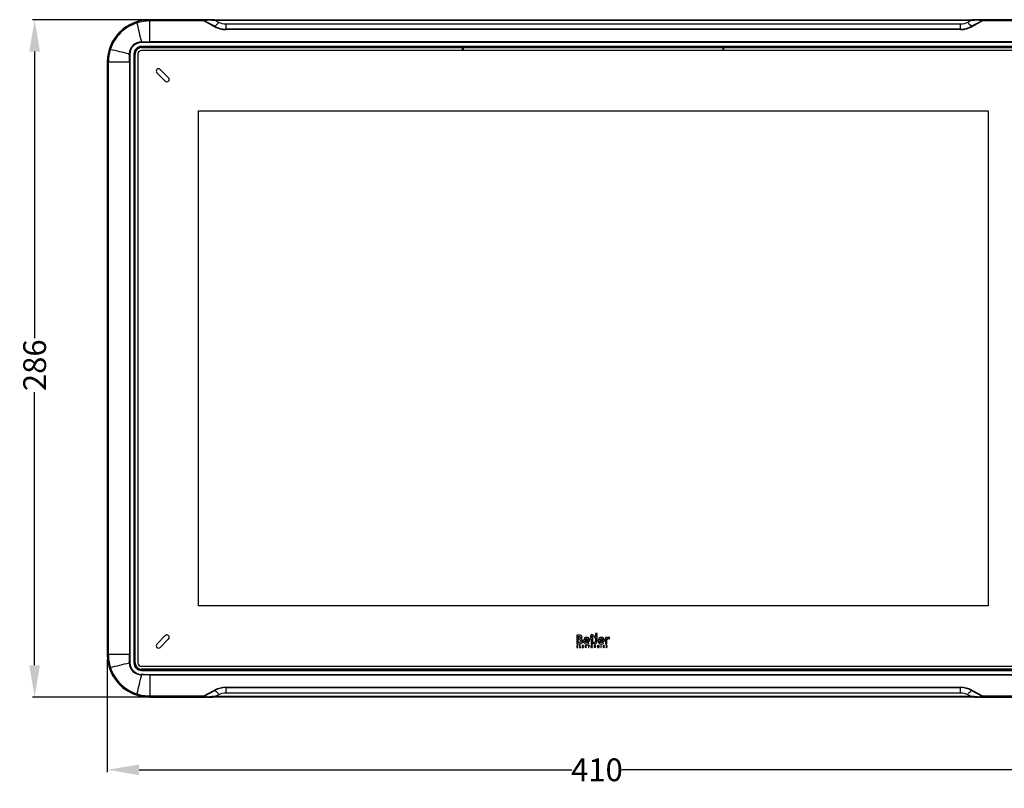
# Model space of a CAD drawing. Units: millimetres. Extents: x -10 to 410, y -12 to 285.
# Drawn here: x 62 to 170, y 112 to 196 of the extents above; entities that cross this region are included whole.
import ezdxf

# ---------------------------------------------------------------- set-up
doc = ezdxf.new("R2010")
doc.units = ezdxf.units.MM
doc.layers.add('Körperlinie_s-w', color=7, linetype='Continuous')
doc.styles.add('ISOCP', font='isocp.shx', dxfattribs={"height": 2.5})
doc.dimstyles.new('LAUER_STANDARD', dxfattribs={"dimtxt": 2.5, "dimasz": 3.5, "dimexe": 0.25, "dimexo": 0.5, "dimtad": 0, "dimdec": 1, "dimzin": 1, "dimdsep": 46, "dimtxsty": 'ISOCP', "dimcen": 1, "dimclrd": 3, "dimclre": 6, "dimclrt": 5, "dimadec": 0, "dimazin": 2, "dimtp": 0.3, "dimtfac": 1, "dimtdec": 1, "dimtofl": 0, "dimtmove": 0, "dimatfit": 3, "dimfxl": 0, "dimtolj": 1, "dimtzin": 0, "dimarcsym": 0})

# ---------------------------------------------------------------- blocks, each defined once
blk = doc.blocks.new('*D14')
at = {"layer": 'DEFPOINTS', "color": 0}
for p in [(71.71, 126.67), (178.35, 123.67), (71.71, 114.01)]:
    blk.add_point(p, dxfattribs=at)
at = {"layer": 'Körperlinie_s-w', "color": 6, "lineweight": -2}
for p, q in [((71.71, 126.17), (71.71, 113.76)), ((178.35, 123.17), (178.35, 113.76))]:
    blk.add_line(p, q, dxfattribs=at)
at = {"layer": 'Körperlinie_s-w', "color": 3, "lineweight": -2}
for p, q in [((75.21, 114.01), (122.68, 114.01)), ((174.85, 114.01), (128.19, 114.01))]:
    blk.add_line(p, q, dxfattribs=at)
at = {"layer": 'Körperlinie_s-w', "color": 3}
for points in [[(75.21, 114.59), (75.21, 113.43), (71.71, 114.01)], [(174.85, 114.59), (174.85, 113.43), (178.35, 114.01)]]:
    blk.add_solid(points, dxfattribs=at)
at = {"layer": 'Körperlinie_s-w', "color": 5, "insert": (125.44, 115.26), "char_height": 2.5, "attachment_point": 2, "rotation": 360, "style": 'ISOCP'}
blk.add_mtext('\\A1;410', dxfattribs=at)
blk = doc.blocks.new('*D9')
at = {"layer": 'DEFPOINTS', "color": 0}
for p in [(63.76, 196.35), (76.39, 196.35), (76.39, 121.99)]:
    blk.add_point(p, dxfattribs=at)
at = {"layer": 'Körperlinie_s-w', "color": 6, "lineweight": -2}
for p, q in [((75.89, 196.35), (63.51, 196.35)), ((75.89, 121.99), (63.51, 121.99))]:
    blk.add_line(p, q, dxfattribs=at)
at = {"layer": 'Körperlinie_s-w', "color": 3, "lineweight": -2}
for p, q in [((63.76, 192.85), (63.76, 161.39)), ((63.76, 125.49), (63.76, 155.46))]:
    blk.add_line(p, q, dxfattribs=at)
at = {"layer": 'Körperlinie_s-w', "color": 3}
for points in [[(63.17, 192.85), (64.34, 192.85), (63.76, 196.35)], [(63.17, 125.49), (64.34, 125.49), (63.76, 121.99)]]:
    blk.add_solid(points, dxfattribs=at)
at = {"layer": 'Körperlinie_s-w', "color": 5, "insert": (63.76, 158.42), "char_height": 2.5, "attachment_point": 5, "rotation": 90, "style": 'ISOCP'}
blk.add_mtext('\\A1;286', dxfattribs=at)

msp = doc.modelspace()

# ---------------------------------------------------------------- linework, layer by layer
at = {"color": 5, "linetype": 'Continuous'}
for p, q in [((76.39, 193.85), (76.39, 196.35)), ((82.5, 196.34), (76.39, 196.34)), ((82.32, 196.21), (76.39, 196.21)), ((83.5, 195.58), (82.32, 196.21)), ((82.43, 196.2), (82.35, 196.24)), ((83.52, 195.62), (82.43, 196.2)), ((83.5, 196.35), (82.5, 196.35)), ((82.5, 196.34), (82.68, 196.34)), ((82.52, 196.3), (82.7, 196.3)), ((83.19, 196.34), (83.5, 196.34)), ((83.19, 196.29), (83.5, 196.28)), ((83.5, 196.34), (83.5, 196.28)), ((83.5, 196.34), (166.57, 196.34)), ((83.97, 196.05), (83.5, 196.28)), ((83.5, 196.28), (166.57, 196.28)), ((84.73, 195.86), (84.73, 195.27)), ((165.33, 195.86), (84.73, 195.86)), ((165.33, 195.27), (165.33, 195.86)), ((166.57, 196.28), (166.1, 196.05)), ((167.72, 196.24), (166.55, 195.62)), ((167.56, 196.35), (166.57, 196.35)), ((166.57, 196.34), (166.57, 196.28)), ((166.57, 196.34), (166.72, 196.34)), ((166.57, 196.28), (166.87, 196.29)), ((167.74, 196.21), (166.57, 195.58)), ((167.37, 196.3), (167.55, 196.3)), ((167.39, 196.34), (167.56, 196.34)), ((173.68, 196.34), (167.56, 196.34)), ((173.68, 196.21), (167.74, 196.21)), ((165.33, 195.31), (84.73, 195.31)), ((165.33, 195.27), (84.73, 195.27)), ((75.47, 193.85), (75.47, 193.91)), ((75.48, 193.28), (75.48, 193.41)), ((174.59, 193.41), (75.48, 193.41)), ((174.59, 193.36), (75.48, 193.36)), ((173.68, 193.91), (76.39, 193.91)), ((173.68, 193.85), (76.39, 193.85)), ((74.21, 192.59), (74.15, 192.59)), ((74.65, 192.58), (74.65, 125.76)), ((74.65, 192.58), (74.78, 192.58)), ((74.7, 192.58), (74.7, 125.76)), ((74.72, 125.76), (74.72, 192.58)), ((74.78, 125.76), (74.78, 192.58)), ((75.09, 192.58), (75.09, 125.76)), ((75.48, 193.33), (110.68, 193.33)), ((75.48, 193.28), (110.68, 193.28)), ((174.59, 192.97), (75.48, 192.97)), ((110.68, 192.97), (110.68, 193.33)), ((110.74, 193.28), (110.74, 192.97)), ((110.74, 192.97), (110.74, 193.28)), ((110.74, 193.28), (110.74, 193.28)), ((110.79, 192.97), (110.79, 193.33)), ((110.79, 193.33), (110.79, 193.33)), ((110.79, 193.33), (139.28, 193.33)), ((110.79, 193.28), (139.33, 193.28)), ((139.28, 192.97), (139.28, 193.33)), ((139.28, 193.33), (139.28, 193.33)), ((139.33, 193.28), (139.33, 192.97)), ((139.33, 192.97), (139.33, 193.28)), ((139.33, 193.28), (139.33, 193.28)), ((139.38, 192.97), (139.38, 193.33)), ((139.38, 193.33), (174.59, 193.33)), ((139.38, 193.28), (174.59, 193.28)), ((71.71, 191.67), (71.72, 191.67)), ((71.72, 191.67), (71.72, 126.67)), ((71.84, 191.67), (71.72, 191.67)), ((71.84, 191.67), (71.84, 126.67)), ((74.2, 191.67), (71.84, 191.67)), ((74.15, 191.67), (74.15, 126.67)), ((74.2, 191.67), (74.2, 126.67)), ((77.17, 190.52), (78.09, 189.6)), ((78.46, 189.97), (77.54, 190.89)), ((81.72, 132), (81.72, 186.34)), ((81.72, 186.34), (168.35, 186.34)), ((168.35, 186.34), (168.35, 132)), ((168.35, 132), (81.72, 132)), ((78.09, 128.74), (77.17, 127.82)), ((123.22, 128.79), (123.22, 127.84)), ((123.39, 128.43), (123.39, 128.66)), ((124.83, 128.56), (124.95, 128.56)), ((125.17, 128.68), (125.17, 128.55)), ((125.46, 128.68), (125.17, 128.68)), ((125.17, 128.55), (125.29, 128.55)), ((125.27, 128.96), (125.27, 128.77)), ((125.46, 128.96), (125.27, 128.96)), ((125.27, 128.77), (125.46, 128.77)), ((125.29, 128.55), (125.29, 128.12)), ((125.46, 128.77), (125.46, 128.96)), ((125.46, 128.12), (125.46, 128.68)), ((77.54, 127.45), (78.46, 128.37)), ((123.22, 127.84), (123.51, 127.84)), ((123.22, 127.66), (123.22, 127.45)), ((123.35, 127.66), (123.22, 127.66)), ((123.27, 127.57), (123.27, 127.63)), ((123.27, 127.63), (123.35, 127.63)), ((123.34, 127.57), (123.27, 127.57)), ((123.27, 127.48), (123.27, 127.54)), ((123.27, 127.54), (123.34, 127.54)), ((123.35, 127.48), (123.27, 127.48)), ((123.34, 127.54), (123.34, 127.57)), ((123.35, 127.63), (123.35, 127.66)), ((123.35, 127.45), (123.35, 127.48)), ((123.39, 127.98), (123.39, 128.29)), ((123.53, 127.66), (123.53, 127.45)), ((123.59, 127.66), (123.53, 127.66)), ((123.59, 127.48), (123.59, 127.66)), ((123.66, 127.48), (123.59, 127.48)), ((123.66, 127.45), (123.66, 127.48)), ((123.83, 127.66), (123.83, 127.45)), ((123.96, 127.66), (123.83, 127.66)), ((123.89, 127.57), (123.89, 127.63)), ((123.89, 127.63), (123.96, 127.63)), ((123.96, 127.57), (123.89, 127.57)), ((123.89, 127.48), (123.89, 127.54)), ((123.89, 127.54), (123.96, 127.54)), ((123.97, 127.48), (123.89, 127.48)), ((123.96, 127.63), (123.96, 127.66)), ((123.96, 127.54), (123.96, 127.57)), ((123.97, 127.45), (123.97, 127.48)), ((124.13, 128.14), (124.63, 128.14)), ((124.48, 128.26), (124.14, 128.26)), ((124.28, 127.62), (124.29, 127.65)), ((124.3, 127.46), (124.28, 127.49)), ((124.45, 127.66), (124.45, 127.63)), ((124.61, 127.66), (124.45, 127.66)), ((124.45, 127.63), (124.5, 127.63)), ((124.57, 127.89), (124.5, 128.02)), ((124.5, 127.63), (124.5, 127.45)), ((124.56, 127.45), (124.56, 127.63)), ((124.56, 127.63), (124.61, 127.63)), ((124.61, 127.63), (124.61, 127.66)), ((124.72, 128.54), (124.72, 128.4)), ((124.98, 128.54), (124.72, 128.54)), ((124.72, 128.4), (124.81, 128.4)), ((124.79, 127.66), (124.79, 127.45)), ((124.86, 127.66), (124.79, 127.66)), ((124.81, 128.4), (124.81, 127.84)), ((124.81, 127.84), (124.98, 127.84)), ((124.84, 127.56), (124.84, 127.63)), ((124.84, 127.63), (124.85, 127.63)), ((124.85, 127.56), (124.84, 127.56)), ((124.84, 127.45), (124.84, 127.54)), ((124.84, 127.54), (124.86, 127.54)), ((124.86, 127.54), (124.91, 127.45)), ((124.97, 127.45), (124.9, 127.55)), ((124.98, 127.84), (124.98, 128.54)), ((125.07, 127.98), (125.07, 127.83)), ((125.5, 127.66), (125.5, 127.45)), ((125.53, 127.66), (125.5, 127.66)), ((125.63, 127.53), (125.53, 127.66)), ((125.53, 127.58), (125.63, 127.45)), ((125.53, 127.45), (125.53, 127.58)), ((125.63, 127.66), (125.63, 127.53)), ((125.67, 127.66), (125.63, 127.66)), ((125.67, 127.45), (125.67, 127.66)), ((126.1, 128.26), (125.75, 128.26)), ((125.75, 128.14), (126.25, 128.14)), ((125.87, 127.66), (125.87, 127.45)), ((125.92, 127.66), (125.87, 127.66)), ((125.92, 127.45), (125.92, 127.66)), ((126.18, 127.89), (126.12, 128.02)), ((126.25, 127.62), (126.26, 127.65)), ((126.27, 127.46), (126.25, 127.49)), ((126.38, 128.54), (126.38, 127.84)), ((126.54, 128.54), (126.38, 128.54)), ((126.38, 127.84), (126.54, 127.84)), ((126.44, 127.49), (126.43, 127.46)), ((126.47, 127.54), (126.49, 127.53)), ((126.51, 127.57), (126.5, 127.58)), ((126.54, 128.47), (126.54, 128.54)), ((126.54, 127.84), (126.54, 128.23)), ((126.54, 127.62), (126.55, 127.65)), ((126.78, 128.38), (126.85, 128.52)), ((71.71, 126.67), (71.72, 126.67)), ((71.84, 126.67), (71.72, 126.67)), ((74.2, 126.67), (71.84, 126.67)), ((123.22, 127.45), (123.35, 127.45)), ((123.53, 127.45), (123.66, 127.45)), ((123.83, 127.45), (123.97, 127.45)), ((124.5, 127.45), (124.56, 127.45)), ((124.79, 127.45), (124.84, 127.45)), ((124.91, 127.45), (124.97, 127.45)), ((125.5, 127.45), (125.53, 127.45)), ((125.63, 127.45), (125.67, 127.45)), ((125.87, 127.45), (125.92, 127.45)), ((74.21, 125.75), (74.15, 125.75)), ((74.65, 125.76), (74.78, 125.76)), ((75.48, 125.37), (174.59, 125.37)), ((75.47, 124.49), (75.47, 124.43)), ((75.48, 124.93), (75.48, 125.06)), ((174.59, 125.06), (75.48, 125.06)), ((174.59, 125.01), (75.48, 125.01)), ((75.48, 124.98), (174.59, 124.98)), ((75.48, 124.93), (174.59, 124.93)), ((76.39, 124.49), (76.39, 122.12)), ((76.39, 124.49), (173.68, 124.49)), ((76.39, 124.43), (173.68, 124.43)), ((76.39, 122.12), (76.39, 122)), ((76.39, 122.12), (82.32, 122.12)), ((82.32, 122.12), (83.5, 122.75)), ((82.35, 122.1), (83.52, 122.72)), ((83.5, 122.06), (83.19, 122.05)), ((83.5, 122.06), (83.97, 122.29)), ((83.5, 122), (83.5, 122.06)), ((166.57, 122.06), (83.5, 122.06)), ((84.73, 123.07), (84.73, 122.47)), ((84.73, 123.07), (165.33, 123.07)), ((84.73, 123.03), (165.33, 123.03)), ((84.73, 122.47), (165.33, 122.47)), ((165.33, 122.47), (165.33, 123.07)), ((166.1, 122.29), (166.57, 122.06)), ((166.55, 122.72), (167.64, 122.14)), ((166.57, 122.75), (167.74, 122.12)), ((166.87, 122.05), (166.57, 122.06)), ((166.57, 122), (166.57, 122.06)), ((167.64, 122.14), (167.72, 122.1)), ((167.74, 122.12), (173.68, 122.12)), ((76.39, 121.99), (76.39, 122)), ((76.39, 122), (82.5, 122)), ((82.68, 122), (82.5, 122)), ((83.5, 121.99), (82.5, 121.99)), ((82.7, 122.04), (82.52, 122.04)), ((83.5, 122), (83.35, 122)), ((166.57, 122), (83.5, 122)), ((166.88, 122), (166.57, 122)), ((167.56, 121.99), (166.57, 121.99)), ((167.55, 122.04), (167.37, 122.04)), ((167.56, 122), (167.38, 122)), ((167.56, 122), (173.68, 122))]:
    msp.add_line(p, q, dxfattribs=at)
for centre, radius, start, end in [((76.39, 191.67), 4.68, 90, 180), ((76.39, 191.67), 4.67, 108.1487, 161.8513), ((76.39, 191.64), 4.7, 90.0752, 108.0904), ((76.39, 191.55), 4.66, 90.0761, 107.7612), ((301.44, 249.12), 232.62, 193.2016, 193.7289), ((83.42, 3.24), 193.1, 90.0678, 90.2181), ((80.7, 74.99), 121.33, 88.8201, 89.0551), ((84.73, 197.89), 2.62, 241.8153, 269.9853), ((84.73, 197.9), 2.59, 242.0386, 269.9881), ((165.33, 197.9), 2.59, 270.0115, 297.9618), ((165.33, 197.89), 2.62, 270.0142, 298.1852), ((166.62, -5.68), 202.03, 89.7839, 89.9726), ((169.37, 75.15), 121.17, 90.9442, 91.1793), ((75.48, 192.58), 0.83, 90, 180), ((75.48, 192.58), 0.778, 90, 180), ((75.48, 192.58), 0.775, 90, 180), ((76.36, 275.87), 81.97, 269.3785, 270.0199), ((76.35, 121.17), 72.68, 89.9668, 90.6895), ((76.42, 191.66), 4.7, 161.9096, 179.9248), ((76.5, 191.66), 4.66, 162.2388, 179.9239), ((18.94, -33.39), 232.62, 76.2711, 76.7984), ((-7.9, 191.7), 82.05, 359.9804, 0.6212), ((146.82, 191.71), 72.62, 179.3101, 180.0336), ((75.48, 192.58), 0.755, 90.0007, 179.9993), ((75.48, 192.58), 0.703, 90.0009, 179.9991), ((75.48, 192.58), 0.391, 90.0024, 179.9976), ((77.35, 190.71), 0.26, 45, 225), ((78.27, 189.79), 0.26, 225, 45), ((78.27, 128.55), 0.26, 315, 135), ((77.35, 127.63), 0.26, 135, 315), ((76.39, 126.67), 4.68, 180, 270), ((76.42, 126.68), 4.7, 180.0752, 198.0904), ((76.5, 126.68), 4.66, 180.0761, 197.7613), ((-7.9, 126.64), 82.05, 359.3788, 0.0196), ((146.82, 126.63), 72.62, 179.9665, 180.6899), ((18.94, 351.73), 232.62, 283.2016, 283.7289), ((75.48, 125.76), 0.83, 180, 270), ((75.48, 125.76), 0.778, 180, 270), ((75.48, 125.76), 0.775, 180, 270), ((75.48, 125.76), 0.755, 180.0007, 269.9993), ((75.48, 125.76), 0.703, 180.0009, 269.9991), ((75.48, 125.76), 0.391, 180.0024, 269.9976), ((76.39, 126.67), 4.67, 198.1487, 251.8513), ((301.44, 69.22), 232.62, 166.2711, 166.7984), ((76.35, 197.17), 72.68, 269.3105, 270.0332), ((76.36, 42.47), 81.96, 89.9801, 90.6215), ((76.39, 126.7), 4.7, 251.9096, 269.9248), ((76.39, 126.79), 4.66, 252.2388, 269.9239), ((84.73, 120.45), 2.62, 90.0142, 118.1852), ((84.73, 120.44), 2.59, 90.0115, 117.9618), ((165.33, 120.45), 2.62, 61.8153, 89.9853), ((165.33, 120.44), 2.59, 62.0386, 89.9881), ((83.44, 324.02), 202.03, 269.7839, 269.9726), ((80.7, 243.19), 121.17, 270.9442, 271.1793), ((169.37, 243.35), 121.33, 268.8201, 269.0551), ((166.65, 315.1), 193.1, 270.0678, 270.2181)]:
    msp.add_arc(centre, radius, start, end, dxfattribs=at)
for points, knots in [([(74.97, 195.99), (74.3, 195.78), (73.05, 195.01), (72.28, 193.76), (72.06, 193.09)], [0, 0, 0, 0, 0.499995, 1, 1, 1, 1]), ([(74.97, 195.99), (74.97, 196.01), (74.95, 196.05), (74.94, 196.09), (74.93, 196.11)], [0, 0, 0, 0, 0.40645, 1, 1, 1, 1]), ([(82.32, 196.21), (82.31, 196.23), (82.27, 196.28), (82.33, 196.33), (82.38, 196.33), (82.43, 196.34), (82.48, 196.34), (82.5, 196.34)], [0, 0, 0, 0, 0.239309, 0.438997, 0.580011, 0.710226, 1, 1, 1, 1]), ([(82.35, 196.24), (82.34, 196.25), (82.32, 196.25), (82.31, 196.27), (82.33, 196.29), (82.35, 196.29), (82.4, 196.3), (82.45, 196.3), (82.5, 196.3), (82.52, 196.3)], [0, 0, 0, 0, 0.132272, 0.175634, 0.217912, 0.34777, 0.475585, 0.735651, 1, 1, 1, 1]), ([(82.5, 196.34), (82.51, 196.34), (82.52, 196.33), (82.52, 196.31), (82.52, 196.3)], [0, 0, 0, 0, 0.128528, 1, 1, 1, 1]), ([(83.97, 196.05), (83.93, 196.01), (83.79, 195.86), (83.64, 195.71), (83.52, 195.62)], [0, 0, 0, 0, 0.264072, 1, 1, 1, 1]), ([(166.1, 196.05), (166.14, 196.01), (166.28, 195.86), (166.43, 195.71), (166.55, 195.62)], [0, 0, 0, 0, 0.264074, 1, 1, 1, 1]), ([(167.56, 196.34), (167.56, 196.34), (167.55, 196.33), (167.55, 196.31), (167.55, 196.3)], [0, 0, 0, 0, 0.12848, 1, 1, 1, 1]), ([(167.56, 196.34), (167.59, 196.34), (167.65, 196.34), (167.72, 196.33), (167.8, 196.28), (167.76, 196.23), (167.74, 196.21)], [0, 0, 0, 0, 0.287773, 0.553773, 0.759889, 1, 1, 1, 1]), ([(167.69, 196.3), (167.71, 196.29), (167.75, 196.3), (167.75, 196.25), (167.73, 196.25), (167.72, 196.24)], [0, 0, 0, 0, 0.52571, 0.707032, 1, 1, 1, 1]), ([(75.47, 193.91), (75.13, 193.91), (74.43, 193.63), (74.15, 192.93), (74.15, 192.59)], [0, 0, 0, 0, 0.499969, 1, 1, 1, 1]), ([(75.47, 193.85), (75.15, 193.84), (74.49, 193.57), (74.21, 192.91), (74.21, 192.59)], [0, 0, 0, 0, 0.49997, 1, 1, 1, 1]), ([(72.06, 193.09), (72.05, 193.09), (72.01, 193.1), (71.97, 193.11), (71.95, 193.12)], [0, 0, 0, 0, 0.406442, 1, 1, 1, 1]), ([(110.68, 193.33), (110.71, 193.33), (110.74, 193.33), (110.78, 193.34), (110.79, 193.33)], [0, 0, 0, 0, 0.695934, 1, 1, 1, 1]), ([(110.68, 193.28), (110.7, 193.28), (110.71, 193.28), (110.73, 193.28), (110.74, 193.28)], [0, 0, 0, 0, 0.692607, 1, 1, 1, 1]), ([(110.74, 193.28), (110.74, 193.29), (110.74, 193.31), (110.76, 193.33), (110.77, 193.32), (110.78, 193.32)], [0, 0, 0, 0, 0.514244, 0.733614, 1, 1, 1, 1]), ([(110.74, 193.28), (110.74, 193.29), (110.74, 193.32), (110.77, 193.32), (110.78, 193.32)], [0, 0, 0, 0, 0.543037, 1, 1, 1, 1]), ([(139.28, 193.33), (139.29, 193.34), (139.33, 193.33), (139.36, 193.33), (139.38, 193.33)], [0, 0, 0, 0, 0.306712, 1, 1, 1, 1]), ([(139.33, 193.28), (139.33, 193.29), (139.33, 193.31), (139.31, 193.33), (139.29, 193.32), (139.29, 193.32)], [0, 0, 0, 0, 0.514244, 0.733614, 1, 1, 1, 1]), ([(139.33, 193.28), (139.33, 193.29), (139.33, 193.32), (139.3, 193.32), (139.29, 193.32)], [0, 0, 0, 0, 0.543037, 1, 1, 1, 1]), ([(139.33, 193.28), (139.33, 193.28), (139.36, 193.28), (139.37, 193.28), (139.38, 193.28)], [0, 0, 0, 0, 0.309537, 1, 1, 1, 1]), ([(124.83, 128.85), (124.77, 128.83), (124.7, 128.73), (124.76, 128.61), (124.81, 128.57), (124.83, 128.56)], [0, 0, 0, 0, 0.494642, 0.832508, 1, 1, 1, 1]), ([(124.95, 128.56), (124.97, 128.57), (125.02, 128.61), (125.09, 128.75), (124.95, 128.89), (124.85, 128.86), (124.83, 128.85)], [0, 0, 0, 0, 0.123933, 0.373944, 0.869984, 1, 1, 1, 1]), ([(74.15, 125.75), (74.15, 125.41), (74.43, 124.71), (75.13, 124.43), (75.47, 124.43)], [0, 0, 0, 0, 0.499942, 1, 1, 1, 1]), ([(74.21, 125.75), (74.21, 125.43), (74.49, 124.77), (75.15, 124.5), (75.47, 124.49)], [0, 0, 0, 0, 0.499943, 1, 1, 1, 1]), ([(72.06, 125.25), (72.05, 125.25), (72.01, 125.23), (71.97, 125.23), (71.95, 125.22)], [0, 0, 0, 0, 0.40645, 1, 1, 1, 1]), ([(72.06, 125.25), (72.28, 124.58), (73.05, 123.33), (74.3, 122.56), (74.97, 122.35)], [0, 0, 0, 0, 0.499995, 1, 1, 1, 1]), ([(74.97, 122.35), (74.97, 122.33), (74.95, 122.29), (74.94, 122.25), (74.93, 122.23)], [0, 0, 0, 0, 0.406441, 1, 1, 1, 1]), ([(82.5, 122), (82.48, 122), (82.42, 122), (82.35, 122.01), (82.27, 122.06), (82.31, 122.11), (82.32, 122.12)], [0, 0, 0, 0, 0.287773, 0.553773, 0.759889, 1, 1, 1, 1]), ([(82.38, 122.04), (82.36, 122.05), (82.32, 122.04), (82.32, 122.09), (82.34, 122.09), (82.35, 122.1)], [0, 0, 0, 0, 0.525709, 0.707032, 1, 1, 1, 1]), ([(83.97, 122.29), (83.93, 122.33), (83.79, 122.48), (83.64, 122.62), (83.52, 122.72)], [0, 0, 0, 0, 0.264074, 1, 1, 1, 1]), ([(166.1, 122.29), (166.14, 122.33), (166.28, 122.48), (166.43, 122.62), (166.55, 122.72)], [0, 0, 0, 0, 0.264072, 1, 1, 1, 1]), ([(167.72, 122.1), (167.73, 122.09), (167.75, 122.08), (167.76, 122.07), (167.74, 122.05), (167.72, 122.05), (167.67, 122.04), (167.61, 122.04), (167.57, 122.04), (167.55, 122.04)], [0, 0, 0, 0, 0.132273, 0.175637, 0.217913, 0.347771, 0.475585, 0.735651, 1, 1, 1, 1]), ([(167.74, 122.12), (167.76, 122.11), (167.79, 122.06), (167.74, 122.01), (167.69, 122.01), (167.63, 122), (167.59, 122), (167.56, 122)], [0, 0, 0, 0, 0.23931, 0.439003, 0.580018, 0.710232, 1, 1, 1, 1]), ([(82.5, 122), (82.51, 122), (82.52, 122.01), (82.52, 122.03), (82.52, 122.04)], [0, 0, 0, 0, 0.12848, 1, 1, 1, 1]), ([(167.56, 122), (167.56, 122), (167.55, 122.01), (167.55, 122.03), (167.55, 122.04)], [0, 0, 0, 0, 0.128528, 1, 1, 1, 1])]:
    msp.add_open_spline(points, degree=3, knots=knots, dxfattribs=at)
for points in [[(82.32, 196.21), (82.33, 196.22), (82.33, 196.23), (82.34, 196.24)], [(83.5, 195.58), (83.5, 195.59), (83.51, 195.61), (83.52, 195.61)], [(84.73, 195.86), (84.47, 195.86), (84.2, 195.93), (83.97, 196.05)], [(166.1, 196.05), (165.87, 195.93), (165.6, 195.86), (165.33, 195.86)], [(166.57, 195.58), (166.56, 195.59), (166.56, 195.61), (166.55, 195.61)], [(167.55, 196.3), (167.59, 196.3), (167.64, 196.3), (167.69, 196.3)], [(167.74, 196.21), (167.74, 196.22), (167.73, 196.23), (167.72, 196.24)], [(123.49, 128.8), (123.44, 128.8), (123.35, 128.8), (123.22, 128.79)], [(123.39, 128.66), (123.43, 128.66), (123.46, 128.66), (123.49, 128.66)], [(123.64, 128.55), (123.64, 128.47), (123.58, 128.42), (123.47, 128.42)], [(123.73, 128.74), (123.67, 128.78), (123.59, 128.8), (123.49, 128.8)], [(123.49, 128.66), (123.59, 128.66), (123.64, 128.62), (123.64, 128.55)], [(123.69, 128.38), (123.77, 128.42), (123.81, 128.48), (123.81, 128.56)], [(123.81, 128.56), (123.81, 128.64), (123.78, 128.7), (123.73, 128.74)], [(124.31, 128.55), (124.22, 128.55), (124.13, 128.51), (124.06, 128.45)], [(124.56, 128.46), (124.49, 128.52), (124.41, 128.55), (124.31, 128.55)], [(124.78, 128.71), (124.78, 128.77), (124.83, 128.82), (124.89, 128.82)], [(124.89, 128.6), (124.83, 128.6), (124.78, 128.65), (124.78, 128.71)], [(124.89, 128.82), (124.95, 128.82), (125, 128.77), (125, 128.71)], [(125, 128.71), (125, 128.65), (124.95, 128.6), (124.89, 128.6)], [(125.92, 128.55), (125.83, 128.55), (125.75, 128.51), (125.68, 128.45)], [(126.17, 128.46), (126.11, 128.52), (126.03, 128.55), (125.92, 128.55)], [(126.72, 128.55), (126.65, 128.55), (126.58, 128.52), (126.54, 128.47)], [(126.85, 128.52), (126.82, 128.54), (126.78, 128.55), (126.72, 128.55)], [(123.47, 128.42), (123.44, 128.42), (123.42, 128.43), (123.39, 128.43)], [(123.39, 128.29), (123.43, 128.3), (123.46, 128.3), (123.48, 128.3)], [(123.47, 127.97), (123.45, 127.97), (123.43, 127.98), (123.39, 127.98)], [(123.64, 128.01), (123.61, 127.99), (123.55, 127.97), (123.47, 127.97)], [(123.48, 128.3), (123.56, 128.3), (123.61, 128.28), (123.64, 128.26)], [(123.51, 127.84), (123.62, 127.84), (123.7, 127.86), (123.77, 127.91)], [(123.64, 128.26), (123.68, 128.23), (123.69, 128.19), (123.69, 128.14)], [(123.69, 128.14), (123.69, 128.08), (123.67, 128.04), (123.64, 128.01)], [(123.87, 128.12), (123.87, 128.25), (123.81, 128.33), (123.69, 128.38)], [(123.77, 127.91), (123.83, 127.96), (123.87, 128.03), (123.87, 128.12)], [(124.06, 128.45), (124, 128.38), (123.96, 128.29), (123.96, 128.18)], [(123.96, 128.18), (123.96, 128.07), (123.99, 127.98), (124.06, 127.92)], [(124.06, 127.92), (124.12, 127.85), (124.2, 127.82), (124.31, 127.82)], [(124.19, 128.01), (124.16, 128.04), (124.14, 128.08), (124.13, 128.14)], [(124.24, 127.66), (124.17, 127.66), (124.13, 127.62), (124.13, 127.55)], [(124.13, 127.55), (124.13, 127.5), (124.16, 127.45), (124.23, 127.45)], [(124.14, 128.26), (124.16, 128.36), (124.22, 128.41), (124.31, 128.41)], [(124.33, 127.96), (124.27, 127.96), (124.23, 127.97), (124.19, 128.01)], [(124.19, 127.56), (124.19, 127.59), (124.21, 127.63), (124.25, 127.63)], [(124.25, 127.48), (124.21, 127.48), (124.19, 127.52), (124.19, 127.56)], [(124.23, 127.45), (124.26, 127.45), (124.28, 127.45), (124.3, 127.46)], [(124.29, 127.65), (124.28, 127.66), (124.26, 127.66), (124.24, 127.66)], [(124.25, 127.63), (124.26, 127.63), (124.28, 127.63), (124.28, 127.62)], [(124.28, 127.49), (124.28, 127.48), (124.26, 127.48), (124.25, 127.48)], [(124.31, 128.41), (124.42, 128.41), (124.47, 128.36), (124.48, 128.26)], [(124.31, 127.82), (124.42, 127.82), (124.51, 127.85), (124.57, 127.89)], [(124.5, 128.02), (124.46, 127.98), (124.41, 127.96), (124.33, 127.96)], [(124.65, 128.23), (124.65, 128.32), (124.62, 128.4), (124.56, 128.46)], [(124.63, 128.14), (124.64, 128.18), (124.65, 128.21), (124.65, 128.23)], [(124.85, 127.63), (124.87, 127.63), (124.89, 127.63), (124.89, 127.6)], [(124.89, 127.6), (124.89, 127.56), (124.87, 127.56), (124.85, 127.56)], [(124.92, 127.65), (124.9, 127.66), (124.88, 127.66), (124.86, 127.66)], [(124.9, 127.55), (124.93, 127.56), (124.95, 127.58), (124.95, 127.61)], [(124.95, 127.61), (124.95, 127.63), (124.93, 127.65), (124.92, 127.65)], [(125.25, 128.01), (125.22, 127.99), (125.16, 127.98), (125.07, 127.98)], [(125.07, 127.83), (125.2, 127.83), (125.3, 127.86), (125.36, 127.9)], [(125.22, 127.66), (125.16, 127.66), (125.12, 127.62), (125.12, 127.55)], [(125.12, 127.55), (125.12, 127.49), (125.15, 127.45), (125.22, 127.45)], [(125.18, 127.55), (125.18, 127.61), (125.19, 127.63), (125.22, 127.63)], [(125.22, 127.48), (125.19, 127.48), (125.18, 127.5), (125.18, 127.55)], [(125.31, 127.56), (125.31, 127.64), (125.27, 127.66), (125.22, 127.66)], [(125.22, 127.63), (125.25, 127.63), (125.26, 127.6), (125.26, 127.56)], [(125.26, 127.56), (125.26, 127.49), (125.23, 127.48), (125.22, 127.48)], [(125.22, 127.45), (125.28, 127.45), (125.31, 127.49), (125.31, 127.56)], [(125.29, 128.12), (125.29, 128.07), (125.28, 128.03), (125.25, 128.01)], [(125.36, 127.9), (125.42, 127.95), (125.46, 128.02), (125.46, 128.12)], [(125.68, 128.45), (125.61, 128.38), (125.58, 128.29), (125.58, 128.18)], [(125.58, 128.18), (125.58, 128.07), (125.61, 127.98), (125.67, 127.92)], [(125.67, 127.92), (125.73, 127.85), (125.82, 127.82), (125.92, 127.82)], [(125.75, 128.26), (125.78, 128.36), (125.83, 128.41), (125.93, 128.41)], [(125.8, 128.01), (125.77, 128.04), (125.75, 128.08), (125.75, 128.14)], [(125.95, 127.96), (125.89, 127.96), (125.84, 127.97), (125.8, 128.01)], [(125.92, 127.82), (126.04, 127.82), (126.12, 127.85), (126.18, 127.89)], [(125.93, 128.41), (126.03, 128.41), (126.08, 128.36), (126.1, 128.26)], [(126.12, 128.02), (126.08, 127.98), (126.02, 127.96), (125.95, 127.96)], [(126.21, 127.66), (126.14, 127.66), (126.1, 127.62), (126.1, 127.55)], [(126.1, 127.55), (126.1, 127.5), (126.13, 127.45), (126.2, 127.45)], [(126.16, 127.56), (126.16, 127.59), (126.18, 127.63), (126.22, 127.63)], [(126.22, 127.48), (126.18, 127.48), (126.16, 127.52), (126.16, 127.56)], [(126.26, 128.23), (126.26, 128.32), (126.23, 128.4), (126.17, 128.46)], [(126.2, 127.45), (126.23, 127.45), (126.25, 127.45), (126.27, 127.46)], [(126.26, 127.65), (126.25, 127.66), (126.23, 127.66), (126.21, 127.66)], [(126.22, 127.63), (126.23, 127.63), (126.25, 127.63), (126.25, 127.62)], [(126.25, 127.49), (126.25, 127.48), (126.23, 127.48), (126.22, 127.48)], [(126.25, 128.14), (126.26, 128.18), (126.26, 128.21), (126.26, 128.23)], [(126.5, 127.66), (126.46, 127.66), (126.43, 127.64), (126.43, 127.6)], [(126.43, 127.6), (126.43, 127.57), (126.45, 127.56), (126.47, 127.54)], [(126.43, 127.46), (126.44, 127.45), (126.46, 127.45), (126.49, 127.45)], [(126.48, 127.48), (126.47, 127.48), (126.46, 127.48), (126.44, 127.49)], [(126.47, 127.61), (126.47, 127.62), (126.49, 127.63), (126.5, 127.63)], [(126.5, 127.58), (126.48, 127.6), (126.47, 127.6), (126.47, 127.61)], [(126.51, 127.5), (126.51, 127.49), (126.5, 127.48), (126.48, 127.48)], [(126.49, 127.53), (126.5, 127.52), (126.51, 127.51), (126.51, 127.5)], [(126.49, 127.45), (126.53, 127.45), (126.56, 127.47), (126.56, 127.51)], [(126.55, 127.65), (126.54, 127.66), (126.52, 127.66), (126.5, 127.66)], [(126.5, 127.63), (126.52, 127.63), (126.53, 127.63), (126.54, 127.62)], [(126.56, 127.51), (126.56, 127.54), (126.54, 127.56), (126.51, 127.57)], [(126.54, 128.23), (126.54, 128.28), (126.55, 128.33), (126.58, 128.36)], [(126.58, 128.36), (126.61, 128.4), (126.65, 128.41), (126.68, 128.41)], [(126.68, 128.41), (126.72, 128.41), (126.75, 128.4), (126.78, 128.38)], [(82.32, 122.12), (82.33, 122.12), (82.33, 122.1), (82.34, 122.1)], [(83.5, 122.75), (83.5, 122.74), (83.51, 122.73), (83.52, 122.73)], [(83.97, 122.29), (84.2, 122.41), (84.47, 122.47), (84.73, 122.47)], [(165.33, 122.47), (165.6, 122.47), (165.87, 122.41), (166.1, 122.29)], [(166.57, 122.75), (166.56, 122.74), (166.56, 122.73), (166.55, 122.73)], [(167.74, 122.12), (167.74, 122.12), (167.73, 122.1), (167.72, 122.1)], [(82.52, 122.04), (82.47, 122.04), (82.42, 122.04), (82.38, 122.04)]]:
    msp.add_open_spline(points, degree=3, dxfattribs=at)

# ---------------------------------------------------------------- dimensions: what is measured, and where the dimension line sits
at = {"layer": 'Körperlinie_s-w'}
dim = msp.add_linear_dim(base=(63.76, 196.35), p1=(76.39, 121.99), p2=(76.39, 196.35), angle=90, dimstyle='LAUER_STANDARD', override={"dimdec": 0, "dimlfac": 3.8443}, dxfattribs=at)
dim.commit()
dim.dimension.update_dxf_attribs({"geometry": '*D9', "text_midpoint": (63.76, 158.42), "dimtype": 160})
dim = msp.add_linear_dim(base=(71.71, 114.01), p1=(178.35, 123.67), p2=(71.71, 126.67), angle=180, text='410', dimstyle='LAUER_STANDARD', override={"dimdec": 0, "dimlfac": 3.8443}, dxfattribs=at)
dim.commit()
dim.dimension.update_dxf_attribs({"geometry": '*D14', "text_midpoint": (125.44, 114.01), "dimtype": 160})

doc.saveas('drawing.dxf')
